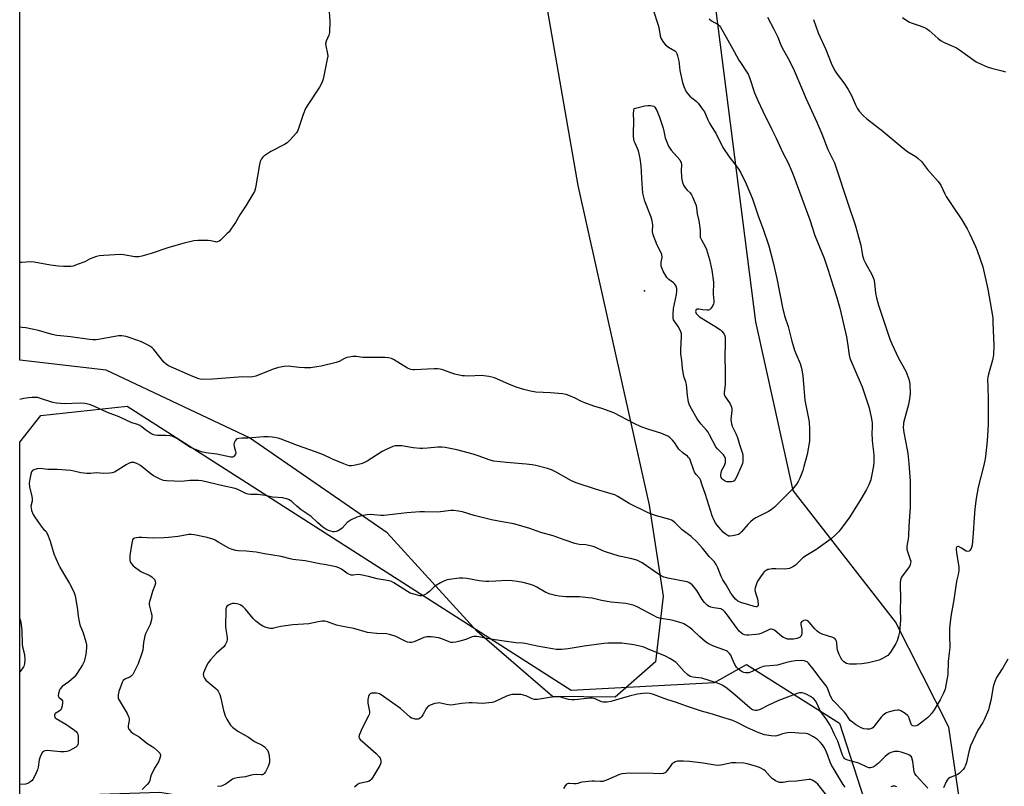
# Model space of a CAD drawing. Units: inches. Extents: x 1213768 to 1219767, y 525455 to 529456.
# Drawn here: x 1213768 to 1214233, y 527375 to 527738 of the extents above; entities that cross this region are included whole.
import ezdxf

# ---------------------------------------------------------------- set-up
doc = ezdxf.new("R2010")
doc.units = ezdxf.units.IN
doc.header["$MEASUREMENT"] = 0
for name, color, linetype in [('ELEV-Spot Elevation', 7, 'Continuous'), ('NTRL-Farm Land', 3, 'Continuous'), ('NTRL-Trees', 3, 'Continuous'), ('Undefined', 1, 'Continuous')]:
    doc.layers.add(name, color=color, linetype=linetype)

msp = doc.modelspace()

# ---------------------------------------------------------------- linework, layer by layer
at = {"layer": 'ELEV-Spot Elevation'}
msp.add_point((1214063.15, 527609.76, 311.06), dxfattribs=at)
at = {"layer": 'NTRL-Farm Land'}
msp.add_lwpolyline([(1214068.3, 527434.36), (1214049.34, 527417.57), (1214019.58, 527417.89), (1213983.99, 527448.7), (1213941.41, 527495.27), (1213876.26, 527540.23), (1213808.52, 527572.18), (1213767.64, 527576.88), (1213767.69, 528295.07), (1213826.95, 528282.28), (1213877.14, 528275.77), (1213904.94, 528259.48), (1213935.45, 528213.25), (1213954.69, 528133.38), (1213993.11, 527880.55), (1214031.7, 527659.51), (1214065.29, 527508.36), (1214072.06, 527465.43)], close=True, dxfattribs=at)
msp.add_lwpolyline([(1214217.51, 527332.52), (1214207.14, 527403.43), (1214181.93, 527453.25), (1214133.44, 527515.33), (1214115.8, 527595.11), (1214096.92, 527743.33), (1214067.88, 527908.77), (1214036.09, 528084.72), (1214032.2, 528115.61), (1214047.79, 528144.95), (1214116.2, 528163.49), (1214200.91, 528169.5), (1214480.68, 528181.61), (1214718.74, 528209.01), (1214781.56, 528219.48), (1214804.74, 528213.76), (1214820.3, 528185.15), (1214869.97, 527913.49), (1214916.64, 527614.89), (1214982.45, 527287.35)], dxfattribs=at)
at = {"layer": 'NTRL-Trees'}
msp.add_lwpolyline([(1213818.42, 527555.19), (1214028.4, 527420.94), (1214096.31, 527424.51), (1214111.39, 527433.07), (1214155.39, 527405.32), (1214180.46, 527327.82), (1214214.78, 527187.56), (1214250.58, 527109.06), (1214285.51, 526970.11), (1214307.19, 526875.87), (1214294.78, 526836.15), (1214242.51, 526840.02), (1214215.85, 526854.86), (1214198.7, 526946.24), (1214179.31, 527101.38), (1214159.4, 527166.87), (1214105.86, 527239.78), (1214105.86, 527242.52), (1214022.46, 527299.69), (1213922.97, 527358.21), (1213833.95, 527372.61), (1213767.63, 527370.36), (1213767.64, 527538.25), (1213777.66, 527550.73)], close=True, dxfattribs=at)
at = {"layer": 'Undefined'}
for points, elevation in [([(1214143.06, 527737.94), (1214145.28, 527731.71), (1214148.94, 527723.87), (1214151.75, 527716.54), (1214153.27, 527713.63), (1214154.23, 527712.14), (1214157.42, 527708.08), (1214159.56, 527704.88), (1214161.08, 527702.1), (1214163.03, 527697.59), (1214163.78, 527696.07), (1214164.75, 527694.7), (1214166.6, 527692.56), (1214168.35, 527691.03), (1214175.13, 527685.9), (1214185.48, 527677.12), (1214187.75, 527675.48), (1214191.48, 527673.24), (1214192.59, 527672.37), (1214194.21, 527670.82), (1214197.06, 527667.12), (1214202.13, 527661.37), (1214203.25, 527659.62), (1214205.14, 527655.62), (1214205.85, 527654.36), (1214208.66, 527650.05), (1214213.32, 527643.22), (1214215.79, 527639.07), (1214217.11, 527636.46), (1214219.74, 527630.75), (1214220.53, 527628.84), (1214221.99, 527624.73), (1214223.16, 527621.03), (1214225.56, 527610.44), (1214227.31, 527600.61), (1214227.84, 527596.9), (1214227.98, 527594.83), (1214228.33, 527583.95), (1214228.18, 527579.42), (1214227.79, 527576.96), (1214225.83, 527570.29), (1214225.51, 527568.88), (1214225.42, 527568.01), (1214225.49, 527564.16), (1214225.78, 527558.49), (1214225.72, 527546.6), (1214225.31, 527538.89), (1214224.52, 527531.39), (1214224.2, 527529.45), (1214223.57, 527526.66), (1214221.02, 527516.84), (1214220.01, 527511.62), (1214219.33, 527506.6), (1214219.02, 527502.46), (1214218.61, 527495.09), (1214218.29, 527491.29), (1214218.06, 527489.53), (1214217.77, 527488.41), (1214217.48, 527487.61), (1214217.09, 527486.93), (1214216.74, 527486.61), (1214216.06, 527486.43), (1214215.34, 527486.62), (1214213.17, 527488.1), (1214211.7, 527488.83), (1214211.28, 527488.9), (1214210.96, 527488.77), (1214210.75, 527488.45), (1214210.63, 527488.02), (1214210.61, 527487.21), (1214210.72, 527486.06), (1214211.76, 527479.16), (1214211.78, 527477.47), (1214211.51, 527475.59), (1214210.89, 527473.08), (1214210.56, 527471.4), (1214209.49, 527463.64), (1214208.23, 527456.75), (1214207.65, 527452.01), (1214207.45, 527449.94), (1214207.36, 527447.02), (1214207.51, 527441.15), (1214207.32, 527438.61), (1214206.72, 527434.48), (1214206.58, 527428.35), (1214205.91, 527424.06), (1214205.33, 527421.46), (1214204.64, 527419.46), (1214203.08, 527416.43), (1214200.21, 527411.67), (1214199.03, 527410.05), (1214197.74, 527408.6), (1214196.94, 527407.81), (1214193.71, 527405.27), (1214192.24, 527404.31), (1214191.7, 527404.11), (1214190.88, 527403.94), (1214190.12, 527404), (1214189.74, 527404.24), (1214189.42, 527404.59), (1214189.08, 527405.29), (1214188.41, 527407.78), (1214188.11, 527408.39), (1214187.59, 527408.99), (1214186.42, 527409.87), (1214184.42, 527411.13), (1214183.65, 527411.47), (1214182.86, 527411.55), (1214181.48, 527411.31), (1214178.42, 527410.47), (1214177.63, 527410.16), (1214176.9, 527409.72), (1214175.76, 527408.83), (1214175.12, 527408.23), (1214171.84, 527403.92), (1214171.26, 527403.29), (1214170.61, 527402.82), (1214169.6, 527402.5), (1214168.43, 527402.49), (1214166.95, 527402.71), (1214165.58, 527403.18), (1214164.55, 527403.69), (1214163.08, 527404.61), (1214161.52, 527405.75), (1214160.49, 527406.64), (1214159.8, 527407.47), (1214158.35, 527409.71), (1214157.64, 527410.64), (1214152.42, 527416), (1214151.92, 527416.66), (1214151.29, 527417.83), (1214150.87, 527418.84), (1214149.93, 527421.6), (1214149.14, 527423.04), (1214146.12, 527426.79), (1214143.95, 527429.83), (1214142.83, 527431.22), (1214140.7, 527433.72), (1214140.05, 527434.29), (1214139.63, 527434.54), (1214138.65, 527434.86), (1214137.19, 527434.92), (1214134.53, 527434.81), (1214132.46, 527434.51), (1214131.02, 527434.18), (1214127.71, 527433.16), (1214125.99, 527432.78), (1214124.25, 527432.55), (1214120.44, 527432.33), (1214119.31, 527432.12), (1214117.67, 527431.57), (1214114.07, 527429.73), (1214112.45, 527429.15), (1214111.15, 527429.09), (1214110.11, 527429.31), (1214109.33, 527429.67), (1214108.36, 527430.28), (1214107.48, 527431.03), (1214106.69, 527431.89), (1214105.89, 527433.1), (1214104.67, 527435.92), (1214103.92, 527437.41), (1214103.31, 527438.31), (1214102.39, 527439.23), (1214101.97, 527439.52), (1214101.23, 527439.86), (1214097.98, 527440.94), (1214095.52, 527441.84), (1214093.01, 527443.17), (1214091.84, 527444.02), (1214089.39, 527446.17), (1214085.89, 527449.53), (1214084.5, 527450.57), (1214082.57, 527451.86), (1214081.81, 527452.27), (1214080.98, 527452.59), (1214076.66, 527453.82), (1214075.21, 527454.14), (1214070.85, 527454.81), (1214069.17, 527455.29), (1214067.35, 527456.17), (1214059.66, 527460.4), (1214058.3, 527460.91), (1214055.79, 527461.63), (1214054.36, 527461.88), (1214049.07, 527462.34), (1214047.33, 527462.56), (1214042.76, 527463.35), (1214038.46, 527464.37), (1214036.74, 527464.67), (1214032.44, 527465.04), (1214025.94, 527465.07), (1214022.74, 527465.39), (1214021.01, 527465.64), (1214018.47, 527466.4), (1214016.55, 527467.12), (1214012.3, 527469.65), (1214010.58, 527470.5), (1214009.19, 527470.94), (1214005.78, 527471.82), (1214002.87, 527472.39), (1214000.51, 527472.7), (1213998.01, 527472.78), (1213992.83, 527472.42), (1213989.54, 527472.28), (1213988.06, 527472.3), (1213984.92, 527472.68), (1213979.08, 527473.76), (1213977.15, 527473.95), (1213975.42, 527473.87), (1213971, 527473.33), (1213969.84, 527473.12), (1213968.51, 527472.69), (1213966.71, 527471.75), (1213963.99, 527470.05), (1213963.35, 527469.5), (1213961.39, 527467.51), (1213960.25, 527466.7), (1213959.03, 527466.02), (1213958.27, 527465.69), (1213957.76, 527465.57), (1213956.91, 527465.59), (1213954.01, 527466.25), (1213952.32, 527466.82), (1213951.03, 527467.55), (1213944.52, 527471.7), (1213943.52, 527472.24), (1213942.42, 527472.64), (1213936.7, 527473.58), (1213932.61, 527474.69), (1213928.83, 527475.47), (1213927.67, 527475.55), (1213925.36, 527475.24), (1213924.37, 527475.35), (1213923.63, 527475.65), (1213922.44, 527476.31), (1213919.83, 527478.14), (1213918.62, 527478.83), (1213917.24, 527479.26), (1213912.66, 527480.24), (1213909.63, 527480.71), (1213902.7, 527482.03), (1213896.85, 527482.69), (1213895.55, 527482.98), (1213891.26, 527484.18), (1213883.45, 527485.35), (1213879.53, 527486.17), (1213874.81, 527486.64), (1213870.99, 527486.78), (1213869.84, 527486.95), (1213868.15, 527487.41), (1213866.51, 527488.01), (1213861.87, 527490.81), (1213860.06, 527491.81), (1213859.01, 527492.3), (1213856.29, 527493.12), (1213850.23, 527494.34), (1213848.8, 527494.56), (1213847.7, 527494.54), (1213842.6, 527493.61), (1213837.99, 527493.05), (1213835.95, 527492.89), (1213830.38, 527492.75), (1213825.39, 527493.15), (1213823.96, 527493.16), (1213822.8, 527493.02), (1213821.99, 527492.83), (1213821.33, 527492.46), (1213821.05, 527492.05), (1213820.62, 527490.39), (1213819.97, 527486.53), (1213819.76, 527484.81), (1213819.67, 527482.54), (1213819.82, 527481.81), (1213820.01, 527481.35), (1213820.59, 527480.51), (1213821.37, 527479.73), (1213824.88, 527477.1), (1213825.89, 527476.53), (1213828.9, 527475.31), (1213830.14, 527474.53), (1213830.96, 527473.71), (1213831.47, 527473.03), (1213831.77, 527472.31), (1213831.81, 527471.56), (1213831.56, 527470.5), (1213830.49, 527467.58), (1213829.42, 527464.23), (1213829.01, 527462.84), (1213828.86, 527462), (1213828.85, 527461.44), (1213828.99, 527460.6), (1213829.87, 527457.51), (1213830.12, 527456.38), (1213830.15, 527455.54), (1213829.97, 527454.16), (1213829.71, 527453.07), (1213829.32, 527452.04), (1213827.16, 527447.65), (1213826.74, 527446.58), (1213826.12, 527443.52), (1213825.8, 527439.9), (1213825.44, 527438.49), (1213823.61, 527433.46), (1213821.81, 527429.67), (1213821.08, 527428.38), (1213820.54, 527427.74), (1213819.68, 527427.09), (1213817.63, 527426.3), (1213817.17, 527426.05), (1213816.61, 527425.51), (1213816.02, 527424.62), (1213814.49, 527420.29), (1213814.19, 527418.66), (1213814.15, 527417.59), (1213814.26, 527417.06), (1213814.6, 527416.29), (1213818.43, 527409.84), (1213819.29, 527408.08), (1213819.47, 527407.33), (1213819.47, 527406.64), (1213819.02, 527404.98), (1213818.9, 527403.93), (1213818.99, 527403.17), (1213819.32, 527402.47), (1213820.23, 527401.45), (1213821.31, 527400.53), (1213824.1, 527398.82), (1213827.71, 527395.94), (1213830.3, 527394.34), (1213831.19, 527393.65), (1213832.89, 527392.09), (1213833.84, 527391.08), (1213834.19, 527390.41), (1213834.23, 527389.9), (1213833.99, 527388.79), (1213833.36, 527387.12), (1213831.75, 527384.61), (1213829.89, 527380.95), (1213829.5, 527379.86), (1213829.21, 527378.28), (1213828.89, 527377.42), (1213827.96, 527376.3), (1213825.55, 527374.03)], 304), ([(1214158.1, 527375.16), (1214157.15, 527376.27), (1214154.8, 527380.33), (1214152.79, 527383.42), (1214151.6, 527385.5), (1214150.99, 527386.83), (1214149.91, 527390.08), (1214149.3, 527391.64), (1214148.32, 527393.64), (1214147.37, 527395.07), (1214146.24, 527396.4), (1214144.92, 527397.56), (1214143.02, 527398.94), (1214141.1, 527400.03), (1214140.35, 527400.34), (1214139.52, 527400.52), (1214136.17, 527400.58), (1214132.44, 527400.86), (1214130.72, 527400.71), (1214128.44, 527400.31), (1214127.63, 527400.06), (1214125.81, 527399.33), (1214125.03, 527399.19), (1214123.03, 527399.33), (1214119.89, 527399.85), (1214117.72, 527400.54), (1214116.11, 527401.19), (1214111.57, 527403.33), (1214106.96, 527405.69), (1214105.01, 527406.53), (1214100.14, 527408), (1214095.27, 527409.61), (1214090.17, 527410.95), (1214087.22, 527412.01), (1214083.03, 527413.37), (1214078.28, 527415.12), (1214073.79, 527416.52), (1214067.39, 527418.9), (1214065.8, 527419.32), (1214064.24, 527419.53), (1214062.33, 527419.4), (1214059.83, 527419), (1214055.91, 527418.05), (1214047.17, 527415.65), (1214045.5, 527415.31), (1214044.39, 527415.2), (1214043.6, 527415.29), (1214042.83, 527415.49), (1214039.75, 527416.81), (1214038.4, 527417.08), (1214037.27, 527417.11), (1214035.84, 527417.03), (1214030.28, 527416.41), (1214028.85, 527416.35), (1214027.2, 527416.56), (1214024.05, 527417.54), (1214022.64, 527417.77), (1214021.16, 527417.73), (1214018.2, 527417.5), (1214012.61, 527416.55), (1214011.16, 527416.49), (1214010.09, 527416.78), (1214007.5, 527418.04), (1214005.46, 527418.75), (1214004.61, 527418.88), (1214003.42, 527418.95), (1214000.45, 527418.9), (1213999.31, 527418.62), (1213997.92, 527418.09), (1213992.14, 527415.39), (1213991.03, 527415.11), (1213989.6, 527414.92), (1213986.71, 527414.69), (1213981.7, 527414.94), (1213980.22, 527414.94), (1213976.67, 527414.58), (1213972.65, 527414), (1213971.51, 527413.91), (1213969.53, 527414.09), (1213966.06, 527414.88), (1213965.2, 527414.85), (1213964.05, 527414.59), (1213961.78, 527413.89), (1213960.79, 527413.37), (1213960.06, 527412.5), (1213958.31, 527409.33), (1213957.67, 527408.33), (1213957.27, 527407.9), (1213956.58, 527407.42), (1213956.06, 527407.22), (1213955.55, 527407.17), (1213954.75, 527407.25), (1213953.67, 527407.5), (1213952.96, 527407.78), (1213952.34, 527408.15), (1213947.67, 527412.3), (1213939.78, 527417.98), (1213938.56, 527418.79), (1213937.77, 527419.14), (1213936.36, 527419.45), (1213934.92, 527419.6), (1213934.1, 527419.53), (1213933.43, 527419.2), (1213932.91, 527418.68), (1213932.58, 527417.92), (1213932.29, 527416.48), (1213932.22, 527415.59), (1213932.27, 527414.73), (1213933.04, 527410.82), (1213933.05, 527410.01), (1213932.92, 527409.47), (1213932.47, 527408.43), (1213929.65, 527402.99), (1213928.32, 527400.01), (1213928.03, 527398.95), (1213928.17, 527398.23), (1213928.61, 527397.61), (1213931.05, 527395.62), (1213936.21, 527390.96), (1213937.58, 527389.5), (1213938.06, 527388.81), (1213938.27, 527388.31), (1213938.42, 527387.49), (1213938.42, 527386.65), (1213938.3, 527386.11), (1213937.98, 527385.32), (1213934.73, 527379.79), (1213934.06, 527378.85), (1213933.54, 527378.34), (1213932.85, 527377.94), (1213932.05, 527377.65), (1213928.26, 527376.75), (1213927.21, 527376.19), (1213925.96, 527375.01)], 300), ([(1214149.4, 527371.19), (1214145.09, 527376.51), (1214143.98, 527377.47), (1214142.52, 527378.41), (1214141.73, 527378.66), (1214140.87, 527378.67), (1214134.98, 527377.97), (1214131.34, 527377.78), (1214128.67, 527377.24), (1214127.87, 527377.23), (1214127.07, 527377.35), (1214125.16, 527378.15), (1214123.6, 527379.14), (1214122.56, 527380.1), (1214120.23, 527382.81), (1214119.55, 527383.35), (1214118.56, 527383.95), (1214117.51, 527384.4), (1214115.6, 527384.98), (1214111.74, 527386.1), (1214110.06, 527386.45), (1214106.3, 527386.6), (1214104.27, 527386.55), (1214103.1, 527386.35), (1214099.32, 527385.49), (1214097.98, 527385.34), (1214096.52, 527385.49), (1214090.96, 527386.42), (1214084.42, 527387.19), (1214081.53, 527387.33), (1214078.7, 527387.3), (1214077.67, 527387.03), (1214076.96, 527386.66), (1214076.31, 527386.2), (1214075.56, 527385.4), (1214073.44, 527382.38), (1214072.87, 527381.87), (1214072.06, 527381.54), (1214070.53, 527381.46), (1214063.75, 527381.7), (1214059.66, 527381.58), (1214056.06, 527381.7), (1214054.36, 527381.58), (1214052.4, 527381.32), (1214051.3, 527381.05), (1214045.14, 527378.33), (1214043.47, 527377.8), (1214042.33, 527377.73), (1214039.45, 527377.99), (1214038.29, 527377.99), (1214033.69, 527377.46), (1214032.85, 527377.27), (1214031.57, 527376.82), (1214030.8, 527376.67), (1214029.75, 527376.64), (1214027.52, 527376.78), (1214026.98, 527376.74), (1214026.31, 527376.44), (1214025.59, 527375.71), (1214024.89, 527374.43)], 298), ([(1214182.57, 527375.19), (1214181.6, 527375.5), (1214180.59, 527375.52), (1214179.6, 527375.19)], 300)]:
    msp.add_lwpolyline(points, dxfattribs=dict(at, elevation=elevation))
at = {"layer": 'Undefined', "elevation": 312}
msp.add_lwpolyline([(1214092.81, 527600.54), (1214090.73, 527600.76), (1214088.78, 527601.11), (1214088.03, 527601.11), (1214087.66, 527600.89), (1214087.43, 527600.5), (1214087.32, 527600.02), (1214087.36, 527599.52), (1214087.57, 527599.07), (1214087.9, 527598.64), (1214089.18, 527597.5), (1214096.44, 527593.06), (1214099.15, 527591.22), (1214099.77, 527590.6), (1214100.32, 527589.92), (1214100.79, 527589.2), (1214101.12, 527588.45), (1214101.27, 527587.7), (1214101.34, 527586.59), (1214101.13, 527577.31), (1214101.26, 527572.77), (1214101.27, 527565.48), (1214101.19, 527564.02), (1214100.85, 527561.73), (1214100.82, 527560.91), (1214100.94, 527560.41), (1214101.16, 527559.94), (1214103.64, 527556.24), (1214104.01, 527555.51), (1214104.28, 527554.76), (1214104.44, 527554), (1214104.46, 527553.16), (1214104.05, 527548.93), (1214104.1, 527547.86), (1214104.26, 527546.82), (1214104.64, 527545.74), (1214106.4, 527542.31), (1214107.18, 527540.42), (1214108.05, 527537.16), (1214109.37, 527533.33), (1214109.64, 527532.22), (1214109.71, 527531.06), (1214109.59, 527529), (1214109.44, 527528.14), (1214109.05, 527527.03), (1214106.61, 527521.6), (1214106.07, 527520.55), (1214105.63, 527519.98), (1214105.28, 527519.72), (1214104.89, 527519.53), (1214104.36, 527519.41), (1214102.67, 527519.41), (1214102.12, 527519.51), (1214101.3, 527519.79), (1214100.35, 527520.42), (1214099.96, 527520.84), (1214099.49, 527521.56), (1214099.28, 527522.07), (1214099.21, 527522.57), (1214099.35, 527523.86), (1214099.76, 527524.91), (1214101, 527527.23), (1214101.42, 527528.58), (1214101.52, 527529.95), (1214101.44, 527530.48), (1214101.26, 527531), (1214100.48, 527532.17), (1214097.66, 527535.1), (1214096.93, 527535.98), (1214093.97, 527541.67), (1214093.23, 527542.94), (1214092.53, 527543.84), (1214089.81, 527546.79), (1214088, 527549.23), (1214085.33, 527553.94), (1214084.51, 527555.74), (1214084.04, 527557.08), (1214083.45, 527560.28), (1214083.02, 527565.49), (1214082.72, 527566.71), (1214081.91, 527568.8), (1214081.59, 527570.16), (1214081.14, 527573.23), (1214080.85, 527576.75), (1214080.35, 527579.9), (1214080.33, 527581.96), (1214080.72, 527588.07), (1214080.64, 527589.48), (1214080.14, 527590.79), (1214079.03, 527592.81), (1214078.41, 527593.79), (1214077.11, 527595.54), (1214076.88, 527596), (1214076.71, 527596.78), (1214076.68, 527598.75), (1214076.82, 527601.31), (1214078.25, 527607.94), (1214078.48, 527609.68), (1214078.44, 527610.82), (1214078.11, 527611.9), (1214077.56, 527612.86), (1214076.95, 527613.44), (1214074.71, 527615.07), (1214074.12, 527615.62), (1214073.77, 527616.07), (1214072.02, 527619.09), (1214071.28, 527620.65), (1214071.1, 527621.43), (1214071.05, 527622.5), (1214071.1, 527623.3), (1214071.45, 527625.53), (1214071.29, 527626.86), (1214070.88, 527627.94), (1214069.12, 527631.36), (1214067.23, 527636.22), (1214066.97, 527637.6), (1214067.03, 527640.95), (1214066.8, 527642.83), (1214066.26, 527644.51), (1214063.35, 527652.09), (1214062.78, 527654.07), (1214062.44, 527655.83), (1214061.98, 527660.29), (1214061.51, 527668.75), (1214061.17, 527672.29), (1214060.71, 527674.57), (1214060.32, 527675.97), (1214058.68, 527679.55), (1214058.33, 527680.45), (1214057.96, 527682.63), (1214057.88, 527684.31), (1214058.15, 527689.75), (1214057.95, 527693.65), (1214058.23, 527695.95), (1214063.27, 527697.12), (1214064.67, 527697.32), (1214066.05, 527697.34), (1214066.84, 527697.26), (1214067.55, 527697), (1214068.11, 527696.51), (1214068.56, 527695.8), (1214068.93, 527695.02), (1214070.21, 527691.77), (1214071.98, 527686.58), (1214072.35, 527685.22), (1214072.99, 527682.1), (1214074.58, 527678.14), (1214075.13, 527677.16), (1214075.79, 527676.27), (1214079.79, 527671.59), (1214080.24, 527670.88), (1214080.44, 527670.4), (1214080.62, 527669.37), (1214080.54, 527666.56), (1214080.66, 527663.43), (1214080.81, 527662.31), (1214081.15, 527660.96), (1214081.65, 527659.66), (1214082.61, 527658.22), (1214083.34, 527657.34), (1214084.71, 527656.08), (1214085.4, 527655.16), (1214085.92, 527654.15), (1214087.57, 527650.02), (1214087.82, 527648.92), (1214088.06, 527646.08), (1214088.84, 527642.83), (1214089.37, 527639.72), (1214089.47, 527638.29), (1214089.41, 527636.07), (1214089.56, 527635.06), (1214090.07, 527633.78), (1214091.83, 527630.69), (1214092.44, 527629.34), (1214093.88, 527624.51), (1214095.04, 527619.5), (1214095.82, 527613.77), (1214095.69, 527608.2), (1214095.88, 527605), (1214095.87, 527604.14), (1214095.77, 527603.58), (1214095.48, 527602.8), (1214094.92, 527601.83), (1214094.44, 527601.18), (1214093.86, 527600.7), (1214093.36, 527600.57)], close=True, dxfattribs=at)
at = {"layer": 'Undefined'}
for points in [[(1214067.21, 527742.59, 310), (1214069.61, 527735.33, 310), (1214069.9, 527734.15, 310), (1214070.63, 527730.25, 310), (1214070.93, 527729.19, 310), (1214071.28, 527728.45, 310), (1214072.22, 527727.08, 310), (1214073.12, 527726.04, 310), (1214074.5, 527725, 310), (1214077.49, 527723.18, 310), (1214078.06, 527722.62, 310), (1214078.46, 527721.94, 310), (1214078.82, 527720.84, 310), (1214079.39, 527718.26, 310), (1214079.57, 527717.09, 310), (1214079.82, 527713.97, 310), (1214081.13, 527708.28, 310), (1214081.73, 527706.35, 310), (1214082.94, 527703.77, 310), (1214083.58, 527702.83, 310), (1214084.57, 527701.77, 310), (1214087.68, 527699.21, 310), (1214088.51, 527698.41, 310), (1214090.15, 527696.32, 310), (1214091.51, 527694.38, 310), (1214092.03, 527693.33, 310), (1214093.12, 527690.6, 310), (1214093.9, 527689, 310), (1214094.77, 527687.45, 310), (1214096.82, 527684.29, 310), (1214100.23, 527677.53, 310), (1214103.26, 527673.1, 310), (1214107.46, 527667.62, 310), (1214108.55, 527665.89, 310), (1214111.26, 527660.36, 310), (1214114.27, 527653.22, 310), (1214117.08, 527644.66, 310), (1214119.26, 527638.82, 310), (1214121.91, 527631.04, 310), (1214124.02, 527623.12, 310), (1214125.8, 527615.55, 310), (1214128.47, 527601.82, 310), (1214129.36, 527597.89, 310), (1214131.07, 527592.91, 310), (1214132.84, 527585.96, 310), (1214134.17, 527581.72, 310), (1214134.77, 527580.04, 310), (1214136.75, 527575.38, 310), (1214137.43, 527573.23, 310), (1214137.97, 527569.55, 310), (1214138.56, 527563.71, 310), (1214139.02, 527558.09, 310), (1214139.6, 527554.9, 310), (1214140.75, 527549.45, 310), (1214140.99, 527547.76, 310), (1214141.23, 527544.39, 310), (1214141.22, 527540.35, 310), (1214141.13, 527538.62, 310), (1214140.06, 527532.3, 310), (1214138.59, 527526.72, 310), (1214138.01, 527524.78, 310), (1214136.58, 527521.16, 310), (1214135.85, 527519.53, 310), (1214135.04, 527518.29, 310), (1214133.17, 527515.96, 310), (1214131.97, 527514.64, 310), (1214124.67, 527507.5, 310), (1214123.03, 527506.22, 310), (1214121.81, 527505.4, 310), (1214115.84, 527502.4, 310), (1214114.6, 527501.61, 310), (1214113.24, 527500.49, 310), (1214111.96, 527499.28, 310), (1214108.98, 527495.79, 310), (1214108.19, 527495.01, 310), (1214107.54, 527494.61, 310), (1214106.43, 527494.23, 310), (1214104.7, 527493.83, 310), (1214103.57, 527493.72, 310), (1214103.03, 527493.82, 310), (1214102.28, 527494.18, 310), (1214101.32, 527494.82, 310), (1214100.44, 527495.59, 310), (1214097.35, 527499.1, 310), (1214096.72, 527500.03, 310), (1214095.91, 527501.48, 310), (1214095.15, 527503.33, 310), (1214092.08, 527513.39, 310), (1214090.25, 527518.26, 310), (1214089.66, 527520.38, 310), (1214089.31, 527521.04, 310), (1214087.55, 527522.89, 310), (1214086.87, 527523.96, 310), (1214086.34, 527525.28, 310), (1214084.98, 527529.35, 310), (1214084.54, 527530.32, 310), (1214084.04, 527530.97, 310), (1214083.45, 527531.55, 310), (1214081.4, 527533.05, 310), (1214079.46, 527534.83, 310), (1214078.72, 527535.75, 310), (1214077.27, 527538.02, 310), (1214076.36, 527539.18, 310), (1214075.14, 527540.44, 310), (1214074.16, 527541.07, 310), (1214070.88, 527542.5, 310), (1214065.14, 527544.19, 310), (1214061.64, 527545.43, 310), (1214058.23, 527547.04, 310), (1214048.68, 527552.11, 310), (1214042.94, 527554.12, 310), (1214039.19, 527555.18, 310), (1214034.86, 527556.76, 310), (1214033.29, 527557.42, 310), (1214030.33, 527558.97, 310), (1214027.39, 527560.19, 310), (1214026.04, 527560.67, 310), (1214024.32, 527560.98, 310), (1214018.77, 527561.54, 310), (1214011.68, 527561.85, 310), (1214009.24, 527562.28, 310), (1214006.12, 527563.1, 310), (1214002.5, 527564.17, 310), (1213998.96, 527565.55, 310), (1213992.21, 527568.53, 310), (1213990.89, 527568.96, 310), (1213989.47, 527569.23, 310), (1213986, 527569.67, 310), (1213979.91, 527569.43, 310), (1213978, 527569.47, 310), (1213976.88, 527569.6, 310), (1213973.51, 527570.3, 310), (1213971.62, 527570.91, 310), (1213967.82, 527572.36, 310), (1213966.44, 527572.74, 310), (1213965.31, 527572.9, 310), (1213963.61, 527572.93, 310), (1213954.38, 527572.4, 310), (1213953.51, 527572.39, 310), (1213952.67, 527572.5, 310), (1213951.88, 527572.81, 310), (1213951.13, 527573.22, 310), (1213944.45, 527577.27, 310), (1213943.41, 527577.69, 310), (1213942.03, 527578.01, 310), (1213940.29, 527578.15, 310), (1213931.38, 527578.15, 310), (1213929.86, 527578.28, 310), (1213926.83, 527578.75, 310), (1213925.13, 527578.68, 310), (1213923.43, 527578.43, 310), (1213922.33, 527578.17, 310), (1213921.26, 527577.72, 310), (1213918.66, 527576.39, 310), (1213917.29, 527575.89, 310), (1213910.19, 527574.14, 310), (1213908.18, 527573.74, 310), (1213905.22, 527573.4, 310), (1213902.36, 527573.4, 310), (1213899.8, 527573.52, 310), (1213895.95, 527574.01, 310), (1213894.77, 527574.1, 310), (1213892.79, 527573.94, 310), (1213889.98, 527573.52, 310), (1213887.48, 527572.69, 310), (1213879.37, 527569.43, 310), (1213877.96, 527569.06, 310), (1213876.81, 527568.97, 310), (1213873.24, 527569.05, 310), (1213858.95, 527567.92, 310), (1213853.83, 527567.85, 310), (1213852.37, 527568.13, 310), (1213849.46, 527569.22, 310), (1213837.97, 527574.3, 310), (1213836.84, 527575.05, 310), (1213835.81, 527575.96, 310), (1213831.07, 527581.98, 310), (1213830.32, 527582.78, 310), (1213829.5, 527583.44, 310), (1213827.44, 527584.59, 310), (1213825.31, 527585.61, 310), (1213819.9, 527587.56, 310), (1213817.97, 527588.09, 310), (1213816, 527588.45, 310), (1213814.36, 527588.45, 310), (1213804.97, 527586.76, 310), (1213803.82, 527586.63, 310), (1213802.17, 527586.62, 310), (1213800.72, 527586.77, 310), (1213791.7, 527588.06, 310), (1213786.9, 527588.4, 310), (1213785.19, 527588.63, 310), (1213782.91, 527589.12, 310), (1213776.56, 527590.94, 310), (1213770.61, 527592.2, 310), (1213768.87, 527592.46, 310), (1213767.64, 527592.52, 310)], [(1213913.95, 527741.68, 312), (1213914.39, 527737.1, 312), (1213914.17, 527731.93, 312), (1213913.89, 527730.55, 312), (1213912.56, 527727.72, 312), (1213912.32, 527726.68, 312), (1213912.41, 527725.56, 312), (1213913.29, 527721.85, 312), (1213913.33, 527720.7, 312), (1213913.1, 527719.23, 312), (1213911.54, 527711.33, 312), (1213911.05, 527709.31, 312), (1213910.39, 527707.79, 312), (1213909.48, 527706.08, 312), (1213903.87, 527697.72, 312), (1213902.82, 527695.97, 312), (1213901.77, 527693.17, 312), (1213899.41, 527685.94, 312), (1213899.06, 527685.17, 312), (1213898.56, 527684.46, 312), (1213895.39, 527680.92, 312), (1213894.11, 527679.7, 312), (1213892.85, 527678.93, 312), (1213886.46, 527675.68, 312), (1213883.17, 527673.33, 312), (1213882.54, 527672.76, 312), (1213882.03, 527672.13, 312), (1213881.44, 527670.95, 312), (1213881.04, 527669.53, 312), (1213879.11, 527658.41, 312), (1213878.64, 527656.72, 312), (1213877.96, 527655.44, 312), (1213874.62, 527649.9, 312), (1213871.71, 527645.61, 312), (1213869.63, 527642.1, 312), (1213867.56, 527638.87, 312), (1213866.7, 527637.68, 312), (1213865.67, 527636.6, 312), (1213862.61, 527633.71, 312), (1213861.92, 527633.17, 312), (1213861.19, 527632.84, 312), (1213860.7, 527632.78, 312), (1213860.18, 527632.82, 312), (1213857.96, 527633.42, 312), (1213856.82, 527633.58, 312), (1213851.92, 527633.59, 312), (1213849.92, 527633.41, 312), (1213845.47, 527632.27, 312), (1213838.19, 527630.25, 312), (1213829.76, 527627.41, 312), (1213825.45, 527626.11, 312), (1213824.01, 527625.77, 312), (1213823.17, 527625.73, 312), (1213822.06, 527625.83, 312), (1213816.73, 527626.68, 312), (1213815.31, 527626.83, 312), (1213807.44, 527626.46, 312), (1213805.41, 527626.29, 312), (1213804, 527625.92, 312), (1213801.8, 527625.11, 312), (1213800.72, 527624.64, 312), (1213798.44, 527623.47, 312), (1213794.87, 527622.11, 312), (1213792.92, 527621.44, 312), (1213791.79, 527621.25, 312), (1213788.3, 527621.26, 312), (1213785.94, 527621.46, 312), (1213782.2, 527621.9, 312), (1213774.44, 527623.23, 312), (1213772.73, 527623.39, 312), (1213768.65, 527623.17, 312), (1213767.64, 527623.06, 312)], [(1214121.35, 527739.15, 306), (1214124.37, 527733.38, 306), (1214126.23, 527729.63, 306), (1214127.49, 527726.41, 306), (1214128.26, 527724.67, 306), (1214131.66, 527718.5, 306), (1214134, 527713.85, 306), (1214139.69, 527700.55, 306), (1214144.69, 527689.53, 306), (1214146.97, 527684, 306), (1214149.85, 527676.61, 306), (1214152.31, 527671.84, 306), (1214152.99, 527670.27, 306), (1214159.62, 527650.2, 306), (1214162.84, 527640.9, 306), (1214165.42, 527631.33, 306), (1214165.83, 527629.46, 306), (1214166.33, 527626.45, 306), (1214166.9, 527624.35, 306), (1214167.61, 527622.8, 306), (1214170.66, 527617.52, 306), (1214171.56, 527615.18, 306), (1214171.93, 527613.5, 306), (1214172.48, 527608.56, 306), (1214172.95, 527606.39, 306), (1214173.88, 527602.97, 306), (1214177.12, 527592.98, 306), (1214179.27, 527586.88, 306), (1214180.13, 527584.7, 306), (1214183.32, 527577.83, 306), (1214186.75, 527571.8, 306), (1214187.3, 527570.47, 306), (1214188.12, 527568, 306), (1214188.49, 527566.61, 306), (1214188.61, 527565.46, 306), (1214188.75, 527561.42, 306), (1214188.65, 527559.69, 306), (1214188.01, 527555.92, 306), (1214185.72, 527547.36, 306), (1214185.59, 527546.5, 306), (1214185.56, 527545.35, 306), (1214185.62, 527543.92, 306), (1214185.76, 527542.76, 306), (1214187.44, 527534.5, 306), (1214187.72, 527532.77, 306), (1214188.21, 527528.07, 306), (1214188.8, 527519.72, 306), (1214188.89, 527516.17, 306), (1214188.78, 527507.42, 306), (1214188.22, 527498.54, 306), (1214188.05, 527493.83, 306), (1214187.89, 527492.37, 306), (1214187.33, 527489.89, 306), (1214187.22, 527488.76, 306), (1214187.29, 527487.6, 306), (1214187.48, 527486.45, 306), (1214188.89, 527482.67, 306), (1214189.07, 527481.85, 306), (1214189.03, 527481.03, 306), (1214188.83, 527480.22, 306), (1214188.46, 527479.46, 306), (1214185.02, 527474.83, 306), (1214184.6, 527474.09, 306), (1214184.25, 527472.98, 306), (1214184.07, 527471.81, 306), (1214184.04, 527470.93, 306), (1214184.26, 527464.13, 306), (1214184.04, 527459.03, 306), (1214184.17, 527454.2, 306), (1214183.8, 527448.36, 306), (1214183.37, 527446.43, 306), (1214182.67, 527444.29, 306), (1214181.99, 527442.99, 306), (1214179.89, 527439.43, 306), (1214179.09, 527438.21, 306), (1214178.29, 527437.4, 306), (1214175.79, 527435.89, 306), (1214174.19, 527435.19, 306), (1214169.08, 527433.94, 306), (1214165.95, 527433.41, 306), (1214163.48, 527433.19, 306), (1214160.19, 527433.27, 306), (1214159.32, 527433.4, 306), (1214158.76, 527433.58, 306), (1214157.48, 527434.28, 306), (1214156.71, 527435.07, 306), (1214155.95, 527436.24, 306), (1214155.22, 527437.75, 306), (1214154.5, 527439.85, 306), (1214154.29, 527440.95, 306), (1214154.1, 527443.24, 306), (1214153.92, 527444.05, 306), (1214153.6, 527444.76, 306), (1214153.14, 527445.35, 306), (1214152.19, 527445.88, 306), (1214147.17, 527447.46, 306), (1214145.63, 527448.18, 306), (1214144.75, 527448.89, 306), (1214143.73, 527449.9, 306), (1214141.1, 527453.03, 306), (1214140.67, 527453.4, 306), (1214139.98, 527453.83, 306), (1214139.24, 527454.03, 306), (1214138.51, 527453.88, 306), (1214137.62, 527453.36, 306), (1214137.14, 527452.82, 306), (1214137.05, 527452.52, 306), (1214137.03, 527451.99, 306), (1214137.52, 527449.65, 306), (1214137.62, 527448.76, 306), (1214137.59, 527447.88, 306), (1214137.45, 527447.03, 306), (1214137.13, 527446.3, 306), (1214136.8, 527445.98, 306), (1214136.17, 527445.63, 306), (1214135.15, 527445.32, 306), (1214133.69, 527445.11, 306), (1214131.59, 527445.03, 306), (1214130.72, 527445.13, 306), (1214129.62, 527445.47, 306), (1214128.85, 527445.84, 306), (1214128.14, 527446.33, 306), (1214124.59, 527449.29, 306), (1214123.93, 527449.65, 306), (1214123.27, 527449.83, 306), (1214122.8, 527449.81, 306), (1214122.3, 527449.67, 306), (1214118.63, 527447.9, 306), (1214117.25, 527447.41, 306), (1214115.79, 527447.19, 306), (1214112.53, 527446.88, 306), (1214111.36, 527446.91, 306), (1214110.52, 527447.13, 306), (1214109.72, 527447.46, 306), (1214108.97, 527447.9, 306), (1214107.9, 527448.9, 306), (1214107, 527450.04, 306), (1214101.97, 527457.08, 306), (1214101.23, 527457.95, 306), (1214100.4, 527458.7, 306), (1214099.71, 527459.14, 306), (1214099.2, 527459.32, 306), (1214095.89, 527459.83, 306), (1214094.48, 527460.19, 306), (1214093.45, 527460.65, 306), (1214092.78, 527461.17, 306), (1214091.59, 527462.42, 306), (1214090.49, 527463.76, 306), (1214087.83, 527468.12, 306), (1214086.72, 527469.69, 306), (1214085.73, 527470.66, 306), (1214084.1, 527471.77, 306), (1214083.31, 527472.09, 306), (1214082.46, 527472.3, 306), (1214074.23, 527473.87, 306), (1214073.13, 527474.13, 306), (1214072.32, 527474.42, 306), (1214071, 527475.06, 306), (1214069.76, 527475.8, 306), (1214062.03, 527481.15, 306), (1214060.83, 527481.82, 306), (1214059.58, 527482.35, 306), (1214056.54, 527483.17, 306), (1214051.25, 527484.36, 306), (1214044.76, 527486.28, 306), (1214043.38, 527486.76, 306), (1214040.11, 527488.38, 306), (1214038.81, 527488.86, 306), (1214035.41, 527489.58, 306), (1214032.31, 527489.81, 306), (1214030.14, 527490.25, 306), (1214025.08, 527492.08, 306), (1214019.89, 527493.84, 306), (1214014.18, 527495.5, 306), (1214008.93, 527497.42, 306), (1214001.32, 527499.64, 306), (1213995.88, 527500.47, 306), (1213990.74, 527501.44, 306), (1213982.57, 527503.58, 306), (1213977.14, 527505.21, 306), (1213975.1, 527505.57, 306), (1213972.75, 527505.82, 306), (1213971.57, 527505.87, 306), (1213965.46, 527505.13, 306), (1213959.02, 527505.26, 306), (1213956.96, 527505.24, 306), (1213950.7, 527504.81, 306), (1213945.43, 527504.11, 306), (1213939.82, 527503.55, 306), (1213938.37, 527503.55, 306), (1213935.06, 527503.9, 306), (1213933.7, 527503.97, 306), (1213931.97, 527503.8, 306), (1213929.09, 527503.35, 306), (1213928.24, 527503.12, 306), (1213927.15, 527502.69, 306), (1213924.46, 527501.47, 306), (1213923.44, 527500.91, 306), (1213922.58, 527500.19, 306), (1213920.1, 527497.46, 306), (1213919.08, 527496.69, 306), (1213918.33, 527496.33, 306), (1213917.28, 527495.96, 306), (1213916.48, 527495.81, 306), (1213915.92, 527495.83, 306), (1213914.79, 527496.04, 306), (1213913.68, 527496.4, 306), (1213912.46, 527497.05, 306), (1213911.06, 527497.96, 306), (1213908.45, 527500.18, 306), (1213905.52, 527503.01, 306), (1213900.73, 527506.17, 306), (1213898.68, 527507.89, 306), (1213897.04, 527509.55, 306), (1213896.37, 527510.11, 306), (1213895.12, 527510.9, 306), (1213894.06, 527511.41, 306), (1213893.24, 527511.62, 306), (1213892.1, 527511.79, 306), (1213887.17, 527512.22, 306), (1213883.76, 527513.02, 306), (1213882.62, 527513.2, 306), (1213880.03, 527513.42, 306), (1213876.81, 527513.45, 306), (1213875.67, 527513.57, 306), (1213874.66, 527513.93, 306), (1213870.86, 527515.76, 306), (1213869.52, 527516.26, 306), (1213863.64, 527517.47, 306), (1213853.71, 527519.92, 306), (1213852.23, 527520.03, 306), (1213848.05, 527519.99, 306), (1213844.13, 527519.63, 306), (1213840.74, 527519.8, 306), (1213836.99, 527519.86, 306), (1213835.58, 527520.03, 306), (1213834.02, 527520.67, 306), (1213830.98, 527522.31, 306), (1213829.82, 527523.13, 306), (1213824.73, 527527.1, 306), (1213822.98, 527528.09, 306), (1213821.67, 527528.56, 306), (1213821.16, 527528.59, 306), (1213820.38, 527528.51, 306), (1213819.13, 527528.14, 306), (1213817.91, 527527.48, 306), (1213812.44, 527524.05, 306), (1213811.4, 527523.64, 306), (1213810.3, 527523.47, 306), (1213807.5, 527523.36, 306), (1213803.95, 527523.61, 306), (1213801.13, 527523.33, 306), (1213799.42, 527523.36, 306), (1213796.59, 527523.66, 306), (1213793.3, 527524.52, 306), (1213791.87, 527524.75, 306), (1213785.41, 527525.2, 306), (1213780.98, 527525.23, 306), (1213777.26, 527525.71, 306), (1213775.88, 527525.56, 306), (1213774.29, 527525.16, 306), (1213773.66, 527524.78, 306), (1213773.27, 527524.13, 306), (1213772.95, 527523.05, 306), (1213772.44, 527520.76, 306), (1213772.14, 527518.76, 306), (1213772.33, 527517.14, 306), (1213773.34, 527512.53, 306), (1213773.52, 527511.36, 306), (1213773.47, 527510.27, 306), (1213772.94, 527507.87, 306), (1213772.99, 527507.03, 306), (1213773.28, 527505.92, 306), (1213774, 527504.01, 306), (1213774.73, 527502.76, 306), (1213778.15, 527498.01, 306), (1213778.9, 527497.12, 306), (1213780.09, 527495.93, 306), (1213780.54, 527495.25, 306), (1213781.12, 527493.9, 306), (1213782.03, 527491.39, 306), (1213783.79, 527485.44, 306), (1213785.92, 527480.35, 306), (1213786.58, 527479.07, 306), (1213788.31, 527476.08, 306), (1213791.21, 527471.41, 306), (1213793.24, 527467.42, 306), (1213793.8, 527465.49, 306), (1213794.73, 527460.93, 306), (1213795.01, 527458.9, 306), (1213795.22, 527455.96, 306), (1213795.7, 527453.42, 306), (1213796.15, 527451.77, 306), (1213797.61, 527448.05, 306), (1213798.94, 527443.85, 306), (1213799.25, 527442.44, 306), (1213799.26, 527440.97, 306), (1213798.95, 527438.03, 306), (1213798.46, 527435.82, 306), (1213798.08, 527434.49, 306), (1213797.3, 527432.95, 306), (1213794.85, 527428.96, 306), (1213794.19, 527428, 306), (1213793.42, 527427.16, 306), (1213790.83, 527424.92, 306), (1213787.72, 527422.6, 306), (1213786.84, 527421.63, 306), (1213786.42, 527420.95, 306), (1213785.92, 527419.31, 306), (1213785.87, 527418.27, 306), (1213786.17, 527417.66, 306), (1213787.45, 527416.48, 306), (1213787.84, 527415.92, 306), (1213787.95, 527415.42, 306), (1213787.95, 527414.88, 306), (1213787.75, 527413.47, 306), (1213787.47, 527412.36, 306), (1213787.1, 527411.63, 306), (1213786.33, 527410.98, 306), (1213784.47, 527409.98, 306), (1213784.19, 527409.62, 306), (1213784.06, 527409.18, 306), (1213784.05, 527408.71, 306), (1213784.17, 527408.27, 306), (1213784.44, 527407.88, 306), (1213784.82, 527407.54, 306), (1213789.49, 527404.84, 306), (1213793.6, 527402.08, 306), (1213794.52, 527401.23, 306), (1213794.79, 527400.84, 306), (1213795.07, 527400.2, 306), (1213795.24, 527399.11, 306), (1213795.23, 527396.13, 306), (1213795.12, 527395.29, 306), (1213794.93, 527394.8, 306), (1213794.61, 527394.41, 306), (1213794.2, 527394.07, 306), (1213792.77, 527393.16, 306), (1213791.02, 527392.21, 306), (1213789.97, 527391.89, 306), (1213788.6, 527391.73, 306), (1213786.92, 527391.71, 306), (1213780.57, 527392.34, 306), (1213779.51, 527392.23, 306), (1213778.84, 527391.97, 306), (1213778.45, 527391.65, 306), (1213778.13, 527391.22, 306), (1213777.29, 527389.38, 306), (1213776.91, 527387.99, 306), (1213776.31, 527384.61, 306), (1213775.99, 527383.22, 306), (1213774.85, 527380.47, 306), (1213773.89, 527378.65, 306), (1213773.53, 527378.22, 306), (1213772.9, 527377.7, 306), (1213771.46, 527376.85, 306), (1213770.4, 527376.54, 306), (1213767.81, 527376.35, 306), (1213767.63, 527376.31, 306)], [(1214093.78, 527738.32, 308), (1214094.88, 527737.4, 308), (1214097.98, 527735.61, 308), (1214098.65, 527735.03, 308), (1214099.18, 527734.34, 308), (1214101.85, 527729.66, 308), (1214105.53, 527722.82, 308), (1214107.79, 527718.84, 308), (1214108.55, 527717.61, 308), (1214111.62, 527713.12, 308), (1214112.12, 527712.11, 308), (1214112.77, 527710.53, 308), (1214115.2, 527703.38, 308), (1214116.71, 527699.78, 308), (1214119.09, 527694.69, 308), (1214123.35, 527686, 308), (1214125.47, 527681.88, 308), (1214128.65, 527675.02, 308), (1214131.04, 527670.17, 308), (1214132.85, 527666.21, 308), (1214133.83, 527663.83, 308), (1214141.29, 527643.3, 308), (1214143.68, 527635.84, 308), (1214148.11, 527625.15, 308), (1214150.04, 527619.52, 308), (1214152.37, 527611.95, 308), (1214154.02, 527607.03, 308), (1214155.49, 527601.53, 308), (1214158.63, 527587.98, 308), (1214159.39, 527583.87, 308), (1214160.01, 527579.29, 308), (1214160.32, 527577.94, 308), (1214162.57, 527572.43, 308), (1214166.13, 527564.4, 308), (1214169.38, 527554.42, 308), (1214170.53, 527549.19, 308), (1214170.83, 527547.17, 308), (1214170.88, 527545.27, 308), (1214170.73, 527542.5, 308), (1214170.86, 527539.08, 308), (1214171, 527537.4, 308), (1214171.54, 527533.68, 308), (1214171.7, 527532.01, 308), (1214171.62, 527528.81, 308), (1214171.45, 527527.06, 308), (1214170.53, 527522.1, 308), (1214170.13, 527520.38, 308), (1214169.27, 527517.95, 308), (1214168.18, 527515.77, 308), (1214165.54, 527511.26, 308), (1214160.3, 527502.9, 308), (1214155.87, 527496.88, 308), (1214155.09, 527495.98, 308), (1214153.39, 527494.29, 308), (1214151.41, 527492.49, 308), (1214145.32, 527488.01, 308), (1214144.12, 527487.22, 308), (1214140.21, 527484.91, 308), (1214138.08, 527483.46, 308), (1214137.2, 527482.72, 308), (1214134.51, 527480.01, 308), (1214133.33, 527479.2, 308), (1214131.78, 527478.51, 308), (1214130.68, 527478.23, 308), (1214129.51, 527478.2, 308), (1214125.33, 527478.35, 308), (1214123.35, 527478.24, 308), (1214121.96, 527478.06, 308), (1214121.44, 527477.91, 308), (1214120.71, 527477.53, 308), (1214119.82, 527476.84, 308), (1214119.23, 527476.23, 308), (1214118.05, 527474.56, 308), (1214116.48, 527472.09, 308), (1214115.9, 527470.76, 308), (1214115.49, 527469.38, 308), (1214115.39, 527468.33, 308), (1214115.49, 527467.52, 308), (1214115.78, 527466.41, 308), (1214116.58, 527464.05, 308), (1214116.88, 527461.77, 308), (1214116.84, 527461, 308), (1214116.68, 527460.61, 308), (1214116.24, 527460.36, 308), (1214115.81, 527460.33, 308), (1214115.01, 527460.5, 308), (1214112.5, 527461.31, 308), (1214108.79, 527462.31, 308), (1214107.35, 527463.06, 308), (1214106.27, 527463.99, 308), (1214104.91, 527465.58, 308), (1214104, 527466.77, 308), (1214101.75, 527470.69, 308), (1214100.17, 527473.14, 308), (1214099.47, 527474.68, 308), (1214097.91, 527478.81, 308), (1214097.06, 527480.38, 308), (1214096.22, 527481.6, 308), (1214093.79, 527484.11, 308), (1214090.6, 527488.1, 308), (1214087.96, 527491.01, 308), (1214085.23, 527493.58, 308), (1214081.03, 527496.75, 308), (1214077.7, 527500.04, 308), (1214076.72, 527500.86, 308), (1214076, 527501.27, 308), (1214075.2, 527501.57, 308), (1214068.78, 527503.43, 308), (1214065.95, 527504.35, 308), (1214064.56, 527504.9, 308), (1214055.95, 527509.13, 308), (1214050.55, 527512.54, 308), (1214049.08, 527513.3, 308), (1214047.45, 527513.83, 308), (1214040, 527515.89, 308), (1214030.91, 527518.97, 308), (1214028.66, 527519.97, 308), (1214021.35, 527524.06, 308), (1214019.24, 527525.06, 308), (1214017.32, 527525.71, 308), (1214011.68, 527527.1, 308), (1214010, 527527.44, 308), (1214007.23, 527527.85, 308), (1213997.84, 527528.59, 308), (1213991.95, 527529.24, 308), (1213990.11, 527529.73, 308), (1213984.52, 527531.75, 308), (1213982.19, 527532.47, 308), (1213974.32, 527534.61, 308), (1213968.92, 527535.71, 308), (1213967.27, 527535.84, 308), (1213965.34, 527535.83, 308), (1213960.55, 527535.3, 308), (1213958.21, 527535.15, 308), (1213957.04, 527535.14, 308), (1213953.8, 527535.48, 308), (1213948.38, 527536.4, 308), (1213946.95, 527536.53, 308), (1213945.26, 527536.42, 308), (1213944.15, 527536.18, 308), (1213940.68, 527534.6, 308), (1213939.14, 527533.79, 308), (1213931.99, 527529.27, 308), (1213930.45, 527528.43, 308), (1213929.07, 527527.99, 308), (1213925.66, 527527.18, 308), (1213924.52, 527527.02, 308), (1213923.69, 527527.06, 308), (1213922.59, 527527.3, 308), (1213920.91, 527527.92, 308), (1213915.65, 527530.08, 308), (1213911.28, 527532.12, 308), (1213907.57, 527533.62, 308), (1213899.03, 527536.58, 308), (1213891.36, 527539.6, 308), (1213889.88, 527540.07, 308), (1213888.17, 527540.43, 308), (1213887.04, 527540.57, 308), (1213885.35, 527540.64, 308), (1213883.09, 527540.64, 308), (1213875.52, 527540.13, 308), (1213872.62, 527540.12, 308), (1213871.22, 527539.96, 308), (1213870.47, 527539.73, 308), (1213870.06, 527539.44, 308), (1213869.6, 527538.8, 308), (1213869.14, 527537.8, 308), (1213868.94, 527537.02, 308), (1213869.02, 527536.21, 308), (1213869.77, 527533.98, 308), (1213869.8, 527533.27, 308), (1213869.64, 527532.54, 308), (1213869.3, 527531.86, 308), (1213868.82, 527531.33, 308), (1213868.28, 527531.14, 308), (1213867.49, 527531.17, 308), (1213860.93, 527532.49, 308), (1213855.72, 527533.2, 308), (1213853.68, 527533.66, 308), (1213851.98, 527534.22, 308), (1213849.45, 527535.15, 308), (1213848.11, 527535.77, 308), (1213842.27, 527539.71, 308), (1213840.75, 527540.61, 308), (1213839.69, 527541.04, 308), (1213838.57, 527541.23, 308), (1213836.56, 527541.39, 308), (1213832.83, 527541.36, 308), (1213831.73, 527541.52, 308), (1213830.67, 527541.81, 308), (1213829.69, 527542.31, 308), (1213828.27, 527543.22, 308), (1213827.36, 527543.89, 308), (1213825.46, 527545.47, 308), (1213824.51, 527546.03, 308), (1213823.47, 527546.46, 308), (1213820.67, 527547.31, 308), (1213814.63, 527550.24, 308), (1213809.22, 527552.24, 308), (1213802.64, 527555.2, 308), (1213800.71, 527555.96, 308), (1213798.49, 527556.39, 308), (1213796.24, 527556.65, 308), (1213788.84, 527556.3, 308), (1213785.05, 527556.64, 308), (1213783.33, 527556.98, 308), (1213777.03, 527559.05, 308), (1213776.22, 527559.26, 308), (1213775.4, 527559.37, 308), (1213773.47, 527559.36, 308), (1213771.78, 527559.17, 308), (1213769.51, 527558.77, 308), (1213767.64, 527558.35, 308)], [(1214185.22, 527738.99, 302), (1214187.3, 527737.54, 302), (1214188.49, 527736.8, 302), (1214189.25, 527736.43, 302), (1214193.08, 527735.13, 302), (1214195.53, 527734.19, 302), (1214196.58, 527733.7, 302), (1214197.77, 527732.85, 302), (1214202.09, 527728.97, 302), (1214203.41, 527727.94, 302), (1214204.65, 527727.3, 302), (1214209.38, 527725.32, 302), (1214210.67, 527724.69, 302), (1214212.15, 527723.71, 302), (1214220.09, 527717.98, 302), (1214222.4, 527716.83, 302), (1214225.31, 527715.64, 302), (1214227.21, 527715.04, 302), (1214231.68, 527713.88, 302), (1214233.89, 527713.22, 302)], [(1214197.15, 527374.68, 302), (1214191.62, 527380.63, 302), (1214191.05, 527381.54, 302), (1214190.78, 527382.35, 302), (1214190.04, 527387.28, 302), (1214189.63, 527388.96, 302), (1214189.39, 527389.41, 302), (1214188.88, 527389.93, 302), (1214188.22, 527390.32, 302), (1214187.4, 527390.66, 302), (1214184.57, 527391.63, 302), (1214183.15, 527391.97, 302), (1214181.42, 527391.89, 302), (1214179.74, 527391.53, 302), (1214178.76, 527391.02, 302), (1214177, 527389.63, 302), (1214173.8, 527386.47, 302), (1214172.24, 527385.11, 302), (1214171.29, 527384.55, 302), (1214170.05, 527384.22, 302), (1214169.28, 527384.3, 302), (1214168.5, 527384.57, 302), (1214164.58, 527386.46, 302), (1214159.38, 527387.78, 302), (1214158.6, 527388.1, 302), (1214157.94, 527388.52, 302), (1214157.25, 527389.28, 302), (1214156.76, 527390.23, 302), (1214154.6, 527396.89, 302), (1214152.81, 527400.35, 302), (1214151.49, 527403.44, 302), (1214150.96, 527404.44, 302), (1214149.05, 527407.36, 302), (1214146.47, 527410.92, 302), (1214145.93, 527411.97, 302), (1214144.72, 527414.82, 302), (1214143.97, 527415.97, 302), (1214143.24, 527416.81, 302), (1214142.61, 527417.36, 302), (1214141.66, 527417.97, 302), (1214139.89, 527418.92, 302), (1214138.85, 527419.38, 302), (1214137.75, 527419.65, 302), (1214136.46, 527419.66, 302), (1214135.39, 527419.44, 302), (1214126.29, 527415.91, 302), (1214121.48, 527413.68, 302), (1214117.8, 527411.79, 302), (1214116.29, 527411.36, 302), (1214115.52, 527411.34, 302), (1214114.77, 527411.47, 302), (1214113.8, 527411.92, 302), (1214112.92, 527412.54, 302), (1214105.87, 527418.78, 302), (1214102.28, 527421.74, 302), (1214100.23, 527423.2, 302), (1214099.26, 527423.66, 302), (1214097.74, 527424.22, 302), (1214090.22, 527426.56, 302), (1214088.82, 527426.84, 302), (1214085.96, 527427.1, 302), (1214084.72, 527427.45, 302), (1214083.6, 527428.22, 302), (1214081.92, 527429.8, 302), (1214078.06, 527434, 302), (1214077.12, 527434.71, 302), (1214075.12, 527435.99, 302), (1214073.02, 527437.07, 302), (1214064.63, 527440.54, 302), (1214062.83, 527441.22, 302), (1214060.91, 527441.79, 302), (1214058.06, 527442.31, 302), (1214052.4, 527443.11, 302), (1214050.44, 527443.19, 302), (1214045.97, 527443.13, 302), (1214043.92, 527442.94, 302), (1214034.62, 527441.72, 302), (1214027.08, 527440.52, 302), (1214023.9, 527440.19, 302), (1214021.35, 527440.21, 302), (1214019.63, 527440.43, 302), (1214012.4, 527441.76, 302), (1214006.67, 527443.04, 302), (1214005.5, 527443.17, 302), (1214002.28, 527443.33, 302), (1213994.51, 527444.35, 302), (1213988.64, 527445.37, 302), (1213984.75, 527446.21, 302), (1213983.63, 527446.31, 302), (1213982.48, 527446.26, 302), (1213981.63, 527446.12, 302), (1213978.57, 527444.92, 302), (1213975.85, 527444.03, 302), (1213973.88, 527443.56, 302), (1213972.52, 527443.43, 302), (1213971.5, 527443.52, 302), (1213970.71, 527443.73, 302), (1213967.27, 527445.21, 302), (1213965.91, 527445.65, 302), (1213962.19, 527446.09, 302), (1213960.19, 527446.16, 302), (1213959.63, 527446.07, 302), (1213958.81, 527445.79, 302), (1213954.2, 527443.81, 302), (1213952.92, 527443.49, 302), (1213952.14, 527443.47, 302), (1213951.05, 527443.7, 302), (1213949.98, 527444.06, 302), (1213945.25, 527446.4, 302), (1213942.57, 527447.27, 302), (1213941.18, 527447.51, 302), (1213936.51, 527447.73, 302), (1213933.56, 527447.99, 302), (1213932.1, 527448.2, 302), (1213925.75, 527450.1, 302), (1213920.43, 527451.06, 302), (1213917.43, 527451.72, 302), (1213913.29, 527453.17, 302), (1213911.93, 527453.51, 302), (1213910.77, 527453.53, 302), (1213908.73, 527453.29, 302), (1213904.33, 527452.26, 302), (1213896.82, 527451.75, 302), (1213891.17, 527451.07, 302), (1213888.31, 527450.36, 302), (1213887.22, 527450.17, 302), (1213886.14, 527450.1, 302), (1213885.31, 527450.22, 302), (1213883.68, 527450.68, 302), (1213882.64, 527451.15, 302), (1213881.43, 527451.97, 302), (1213879.32, 527453.59, 302), (1213878.08, 527454.81, 302), (1213874.44, 527459.29, 302), (1213873.14, 527460.45, 302), (1213871.94, 527461.25, 302), (1213871.14, 527461.55, 302), (1213870.28, 527461.74, 302), (1213869.11, 527461.88, 302), (1213868.25, 527461.85, 302), (1213867.41, 527461.62, 302), (1213866.35, 527461.12, 302), (1213865.68, 527460.61, 302), (1213865.39, 527460.21, 302), (1213865.14, 527459.45, 302), (1213865.06, 527458.57, 302), (1213864.98, 527451.35, 302), (1213865.08, 527449.58, 302), (1213865.69, 527445.82, 302), (1213865.7, 527444.83, 302), (1213865.53, 527444.02, 302), (1213864.84, 527442.39, 302), (1213864.19, 527441.43, 302), (1213860.74, 527438.4, 302), (1213857.92, 527435.33, 302), (1213856.81, 527433.94, 302), (1213856.01, 527432.41, 302), (1213854.63, 527429.21, 302), (1213854.44, 527428.42, 302), (1213854.53, 527427.63, 302), (1213855.02, 527426.59, 302), (1213855.72, 527425.66, 302), (1213856.57, 527424.87, 302), (1213860.4, 527421.7, 302), (1213861.01, 527421.09, 302), (1213861.49, 527420.4, 302), (1213862.23, 527418.85, 302), (1213862.84, 527417.23, 302), (1213864.07, 527411.37, 302), (1213864.85, 527408.81, 302), (1213865.58, 527407.2, 302), (1213867.3, 527404.45, 302), (1213868.3, 527403.43, 302), (1213870.88, 527401.59, 302), (1213875.84, 527398.69, 302), (1213878.73, 527396.72, 302), (1213882.39, 527394.95, 302), (1213882.85, 527394.66, 302), (1213883.49, 527394.09, 302), (1213884.78, 527392.54, 302), (1213885.2, 527391.81, 302), (1213885.38, 527391.28, 302), (1213885.63, 527389.87, 302), (1213885.83, 527387.87, 302), (1213885.83, 527387.02, 302), (1213885.66, 527386.2, 302), (1213885.11, 527384.88, 302), (1213883.84, 527382.28, 302), (1213883.32, 527381.5, 302), (1213882.8, 527381.12, 302), (1213882.33, 527380.99, 302), (1213881.77, 527380.95, 302), (1213879.4, 527381.08, 302), (1213878.07, 527380.99, 302), (1213877.05, 527380.78, 302), (1213874.49, 527380.04, 302), (1213871.64, 527379.73, 302), (1213870.49, 527379.53, 302), (1213869.08, 527379.14, 302), (1213868.27, 527378.82, 302), (1213865.26, 527376.67, 302), (1213863.78, 527375.91, 302), (1213862.95, 527375.58, 302), (1213861.2, 527375.37, 302)], [(1213767.63, 527454.65, 308), (1213767.83, 527454.14, 308), (1213768.1, 527453.04, 308), (1213768.68, 527449.08, 308), (1213768.75, 527442.8, 308), (1213768.98, 527441.47, 308), (1213769.85, 527437.73, 308), (1213769.99, 527435.34, 308), (1213769.95, 527433.55, 308), (1213769.72, 527432.6, 308), (1213769.38, 527431.9, 308), (1213768.76, 527430.99, 308), (1213767.63, 527429.56, 308)], [(1214235.08, 527435.63, 302), (1214232.59, 527431.53, 302), (1214230.23, 527427.95, 302), (1214229.7, 527426.9, 302), (1214228.89, 527424.98, 302), (1214228.36, 527423.59, 302), (1214228.04, 527422.46, 302), (1214226.93, 527416.06, 302), (1214226.24, 527412.99, 302), (1214225.84, 527411.62, 302), (1214223.8, 527406.85, 302), (1214223.14, 527405.69, 302), (1214220.76, 527401.98, 302), (1214217.35, 527394.64, 302), (1214216.97, 527393.54, 302), (1214216.53, 527391.86, 302), (1214215.45, 527386.79, 302), (1214214.96, 527385.38, 302), (1214214.46, 527384.31, 302), (1214213.97, 527383.61, 302), (1214213.2, 527382.77, 302), (1214212.18, 527381.78, 302), (1214211.3, 527381.07, 302), (1214210.58, 527380.69, 302), (1214207.73, 527379.6, 302), (1214207.02, 527379.21, 302), (1214206.61, 527378.89, 302), (1214205.98, 527377.98, 302), (1214204.52, 527374.83, 302)]]:
    msp.add_polyline3d(points, dxfattribs=at)

doc.saveas('drawing.dxf')
